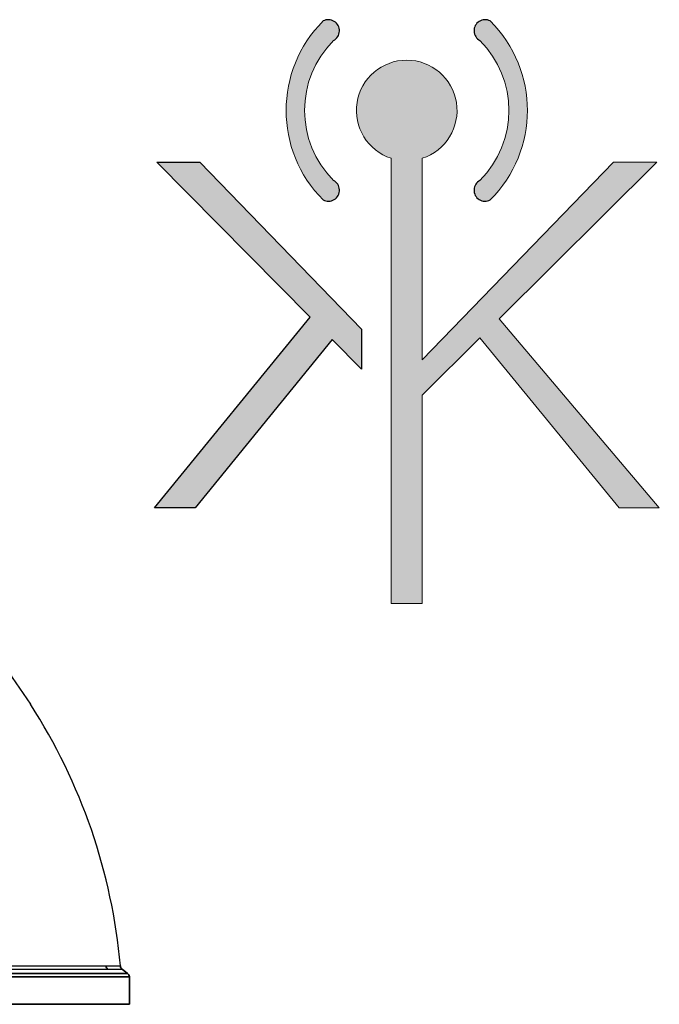
# Model space of a CAD drawing. Units: inches. Extents: x -40 to 321, y -11 to 39.
# Drawn here: x 89 to 89, y 19 to 20 of the extents above; entities that cross this region are included whole.
import ezdxf
from ezdxf.enums import TextEntityAlignment as Align

# ---------------------------------------------------------------- set-up
doc = ezdxf.new("R2010")
doc.units = ezdxf.units.IN
doc.header["$MEASUREMENT"] = 0
for name, color, linetype in [('Device', 7, 'Continuous'), ('Lutron_Description', 7, 'Continuous'), ('Lutron_Location', 5, 'Continuous'), ('Lutron_Part_Number', 1, 'Continuous')]:
    doc.layers.add(name, color=color, linetype=linetype)
doc.styles.add('_ARIAL', font='arial.ttf', dxfattribs={"height": 0.09375})
doc.styles.add('ARIAL', font='arial.ttf')

# ---------------------------------------------------------------- blocks, each defined once
blk = doc.blocks.new('LUTRON KETRANET ICON')
h = blk.add_hatch(color=256)
h.dxf.hatch_style = 1
h.paths.add_polyline_path([(-0.135338308887024, 0.2389314345649086), (-0.112094530036038, 0.2389314345649086), (-0.02442100558769264, 0.1485427384531433), (-0.02442100558769264, 0.1269276329794228), (-0.04032582154306934, 0.1429882456839368), (-0.1146708423281146, 0.05173925888615234), (-0.1365819437034197, 0.05173925888615233), (-0.05224101512317676, 0.1550721042436431)])
edge = h.paths.add_edge_path()
edge.add_arc((0.04245848848205885, 0.2238495940994686), 0.005998102985202729, 117.86482557979, 297.8889460081791)
edge.add_arc((-0.003225988294112929, 0.2670153960961678), 0.06855924110386509, 315.0135233641837, 404.9864766358166)
edge.add_arc((0.04245848848205884, 0.310181198092867), 0.005998102985202688, 62.11105399182314, 242.13517442021)
edge.add_arc((0.001774011705887075, 0.2670153960961678), 0.05355924110386508, -44.986476635816416, 44.98647663581659, ccw=False)
edge = h.paths.add_edge_path()
edge.add_arc((-0.04245848848205883, 0.2238495940994687), 0.005998102985202683, 242.1110539918204, 422.1351744202099)
edge.add_arc((-0.001774011705887072, 0.2670153960961678), 0.05355924110386508, 135.0135233641835, 224.9864766358163, ccw=False)
edge.add_arc((-0.04245848848205884, 0.310181198092867), 0.005998102985202744, 297.8648255797897, 477.8889460081771)
edge.add_arc((0.003225988294112933, 0.2670153960961678), 0.06855924110386509, 135.0135233641834, 224.9864766358163)
edge = h.paths.add_edge_path()
edge.add_line((0.008384861039408449, 0.1320099638141458), (0.008384861039408449, 0.2410966609119732))
edge.add_arc((1.084202172485504e-18, 0.2670153960961678), 0.02724126884340366, 287.9266948437112, 612.0733051562888)
edge.add_line((-0.00838486103940845, 0.2410966609119732), (-0.00838486103940845, 5.551115123125783e-17))
edge.add_line((-0.008384861039408453, 6.10052182873484e-17), (0.008384861039408449, 5.001708417516724e-17))
edge.add_line((0.008384861039408449, 4.510281037539698e-17), (0.00838486103940845, 0.1127583394588609))
edge.add_line((0.00838486103940845, 0.1127583394588609), (0.03964074378654891, 0.143787589764607))
edge.add_line((0.03964074378654893, 0.143787589764607), (0.1151072902336882, 0.05173926151784518))
edge.add_line((0.1151072902336882, 0.05173926151784518), (0.1368228938634855, 0.05173926151784518))
edge.add_line((0.1368228938634855, 0.05173926151784518), (0.05002658370318323, 0.1540981232733155))
edge.add_line((0.05002658370318323, 0.1540981232733155), (0.135479502327101, 0.2389314336228904))
edge.add_line((0.135479502327101, 0.2389314336228904), (0.1120945318184899, 0.2389314315535273))
edge.add_line((0.1120945318184899, 0.2389314315535273), (0.008384861039408456, 0.1320099638141458))
blk.add_lwpolyline([(-0.135338308887024, 0.2389314345649086), (-0.112094530036038, 0.2389314345649086), (-0.02442100558769264, 0.1485427384531433), (-0.02442100558769264, 0.1269276329794228), (-0.04032582154306934, 0.1429882456839368), (-0.1146708423281146, 0.05173925888615234), (-0.1365819437034197, 0.05173925888615233), (-0.05224101512317676, 0.1550721042436431)], close=True)
for centre, radius, start, end in [((-0.04245848848205884, 0.310181198092867), 0.005998102985202744, 297.8648255797897, 117.8889460081771), ((0.04245848848205884, 0.310181198092867), 0.005998102985202688, 62.11105399182314, 242.13517442021), ((-0.04245848848205883, 0.2238495940994687), 0.005998102985202683, 242.1110539918204, 62.13517442020994), ((0.04245848848205885, 0.2238495940994686), 0.005998102985202729, 117.86482557979, 297.8889460081791)]:
    blk.add_arc(centre, radius, start, end)
at = {"layer": 'Device', "lineweight": 0}
for p, q in [((-0.00838486103940845, 6.591949208711867e-17), (-0.00838486103940845, 0.2410966609119732)), ((0.008384861039408449, 0.1320099638141458), (0.008384861039408449, 0.2410966609119732)), ((0.1120945318184899, 0.2389314315535273), (0.00838486103940845, 0.1320099638141458)), ((0.05002658370318323, 0.1540981232733155), (0.135479502327101, 0.2389314336228904)), ((0.135479502327101, 0.2389314336228904), (0.1120945318184899, 0.2389314315535273)), ((0.05002658370318323, 0.1540981232733155), (0.1368228938634855, 0.05173926151784518)), ((0.00838486103940845, 0.1127583394588609), (0.03964074378654891, 0.143787589764607)), ((0.1151072902336882, 0.05173926151784518), (0.03964074378654893, 0.143787589764607)), ((0.00838486103940845, 0.1127583394588609), (0.008384861039408449, 4.510281037539698e-17)), ((0.1151072902336882, 0.05173926151784518), (0.1368228938634855, 0.05173926151784518)), ((0.008384861039408449, 5.001708417516724e-17), (-0.008384861039408453, 6.10052182873484e-17))]:
    blk.add_line(p, q, dxfattribs=at)
for centre, radius, start, end in [((0.003225988294112933, 0.2670153960961678), 0.06855924110386509, 135.0135233641834, 224.9864766358163), ((-0.003225988294112929, 0.2670153960961678), 0.06855924110386509, 315.0135233641837, 44.98647663581657), ((-0.001774011705887072, 0.2670153960961678), 0.05355924110386508, 135.0135233641834, 224.9864766358163), ((0.001774011705887075, 0.2670153960961678), 0.05355924110386508, 315.0135233641836, 44.98647663581657), ((1.084202172485504e-18, 0.2670153960961678), 0.02724126884340366, 287.9266948437112, 252.0733051562889)]:
    blk.add_arc(centre, radius, start, end, dxfattribs=at)
blk = doc.blocks.new('*U64')
at = {"layer": 'Device', "lineweight": 35}
for p, q in [((0.2330682312597822, -0.02553377598450535), (-0.2330685007017506, -0.02553377598450512)), ((0.2301159794363201, -0.02326281021814847), (0.2330682312597822, -0.02553377598450535)), ((-0.2340304671679388, -0.02748741182103021), (0.234030192701585, -0.02748741182103043)), ((0.234030192701585, -0.02748741182103043), (0.234030192701585, -0.04229478294378364)), ((0.234030192701585, -0.04229478294378364), (-0.2340304621435534, -0.04229478294378342))]:
    blk.add_line(p, q, dxfattribs=at)
at = {"layer": 'Device'}
for points in [[(-0.2301162488782885, -0.02326281021814824), (0.2301162488782928, -0.02326302861572938)], [(-0.2291587975857202, -0.02145853243758711), (0.2291585281437526, -0.02145853243758733)]]:
    blk.add_lwpolyline(points, dxfattribs=at)
for centre, radius, start, end in [((1.000513121543601, 0.6855042561444804), 0.9960121294697535, 208.0921799673631, 214.5823138877603), ((-0.08155595938808174, -0.04905393928938551), 0.3119372154897539, 5.07528388277444, 32.85532081789287)]:
    blk.add_arc(centre, radius, start, end, dxfattribs=at)
at = {"layer": 'Device', "lineweight": 35}
for centre, radius, start, end in [((0.2239086773058716, -0.02137007425235193), 0.002495712308439679, 182.0312206894151, 229.3304783931402), ((0.2316187732878986, -0.02130917769873175), 0.002464774433353979, 183.4716810178838, 232.4394751629776), ((0.231565423292622, -0.02748741715121295), 0.002464774433353991, 0, 52.43140797115492)]:
    blk.add_arc(centre, radius, start, end, dxfattribs=at)
at = {"layer": 'Device'}
blk.add_blockref('LUTRON KETRANET ICON', (0.3842876373144115, 0.1748055715031418), dxfattribs=at)
at = {"style": '_ARIAL', "flags": 1}
blk.add_attdef('IP_CONTROLINTENT', (-1.77635683940025e-15, 0), '', height=0.09375, dxfattribs=at)
at = {"layer": 'Lutron_Description', "style": 'ARIAL'}
for tag, p in [('DESCRIPTION_001', (-0.3861591916780656, -0.4117688341411258)), ('DESCRIPTION_002', (-0.9627280866303166, -0.5696175722038815))]:
    blk.add_attdef(tag, p, '', height=0.09375, dxfattribs=at)
at = {"layer": 'Lutron_Location', "style": 'ARIAL'}
blk.add_attdef('LOCATION', text='', height=0.09375, dxfattribs=at).set_placement((-1.77635683940025e-15, -0.7734873721893649), align=Align.TOP_CENTER)
at = {"layer": 'Lutron_Part_Number', "style": 'ARIAL'}
blk.add_attdef('PART_NUMBER_E26', text='', height=0.09375, dxfattribs=at).set_placement((-1.77635683940025e-15, -0.1489748933562254), align=Align.TOP_CENTER)

msp = doc.modelspace()

# ---------------------------------------------------------------- block references
msp.add_blockref('*U64', (88.81439340150035, 19.52063108338771))

doc.saveas('drawing.dxf')
